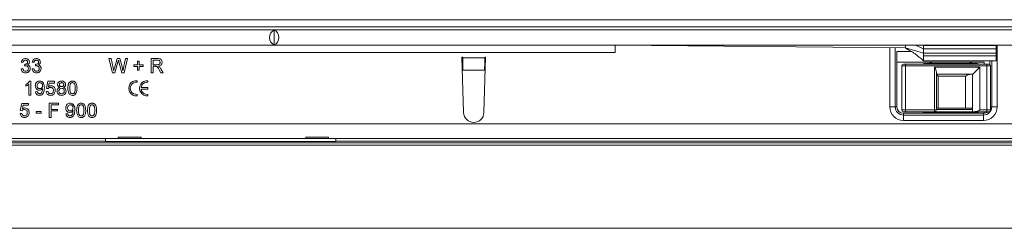
# Model space of a CAD drawing. Units: millimetres. Extents: x 7 to 413, y 7 to 290.
# Drawn here: x 216 to 270, y 83 to 95 of the extents above; entities that cross this region are included whole.
import ezdxf

# ---------------------------------------------------------------- set-up
doc = ezdxf.new("R2010")
doc.units = ezdxf.units.MM

msp = doc.modelspace()

# ---------------------------------------------------------------- linework, layer by layer
at = {"color": 7, "linetype": 'Continuous', "lineweight": 15}
for p, q in [((376.952, 94.913), (178.054, 94.913)), ((180.183, 94.523), (379.786, 94.516)), ((180.292, 94.355), (379.692, 94.355)), ((229.992, 93.532), (229.992, 94.337)), ((180.292, 93.515), (379.692, 93.515)), ((248.792, 93.515), (264.792, 93.355)), ((264.222, 90.111), (264.222, 93.36)), ((264.792, 93.355), (264.792, 93.515)), ((264.792, 93.355), (265.792, 93.065)), ((264.792, 93.355), (264.792, 93.355)), ((265.792, 93.315), (265.338, 93.515)), ((269.792, 93.492), (269.792, 93.515)), ((240.342, 92.855), (240.382, 92.855)), ((240.432, 89.798), (240.342, 92.855)), ((240.383, 92.813), (240.382, 92.855)), ((241.642, 92.855), (241.552, 89.798)), ((241.602, 92.855), (241.601, 92.813)), ((241.602, 92.855), (241.642, 92.855)), ((265.792, 93.065), (265.792, 93.315)), ((269.792, 93.315), (265.792, 93.315)), ((265.792, 92.929), (265.792, 93.065)), ((269.792, 93.065), (265.792, 93.065)), ((269.792, 93.065), (269.792, 93.315)), ((269.792, 92.929), (269.792, 93.065)), ((216.152, 92.565), (216.052, 92.575)), ((216.231, 92.365), (216.242, 92.455)), ((216.752, 92.565), (216.652, 92.575)), ((216.831, 92.365), (216.842, 92.455)), ((220.882, 92.775), (220.996, 92.775)), ((221.079, 91.995), (220.882, 92.775)), ((220.996, 92.775), (221.112, 92.262)), ((221.187, 92.242), (221.341, 92.775)), ((221.378, 92.578), (221.209, 91.995)), ((221.341, 92.775), (221.474, 92.775)), ((221.595, 91.995), (221.432, 92.591)), ((221.474, 92.775), (221.585, 92.384)), ((221.683, 92.265), (221.799, 92.775)), ((221.912, 92.775), (221.716, 91.995)), ((221.799, 92.775), (221.912, 92.775)), ((222.252, 92.425), (222.462, 92.425)), ((222.252, 92.335), (222.252, 92.425)), ((222.462, 92.335), (222.252, 92.335)), ((222.462, 92.635), (222.552, 92.635)), ((222.462, 92.425), (222.462, 92.635)), ((222.462, 92.125), (222.462, 92.335)), ((222.552, 92.635), (222.552, 92.425)), ((222.552, 92.425), (222.762, 92.425)), ((222.552, 92.335), (222.552, 92.125)), ((222.762, 92.335), (222.552, 92.335)), ((222.762, 92.425), (222.762, 92.335)), ((223.212, 92.775), (223.551, 92.775)), ((223.212, 91.995), (223.212, 92.775)), ((223.322, 92.685), (223.322, 92.435)), ((223.555, 92.685), (223.322, 92.685)), ((223.322, 92.435), (223.531, 92.435)), ((223.322, 92.345), (223.322, 91.995)), ((223.435, 92.345), (223.322, 92.345)), ((264.322, 92.575), (269.136, 92.575)), ((264.582, 89.945), (264.582, 92.365)), ((264.682, 92.465), (264.782, 92.465)), ((264.782, 92.465), (269.282, 92.465)), ((265.782, 92.655), (269.792, 92.655)), ((268.742, 92.495), (265.822, 92.495)), ((266.154, 92.533), (266.086, 92.465)), ((266.279, 92.465), (266.211, 92.533)), ((268.354, 92.533), (268.286, 92.465)), ((268.479, 92.465), (268.411, 92.533)), ((269.136, 92.465), (269.136, 92.575)), ((269.282, 92.465), (269.382, 92.465)), ((269.482, 92.365), (269.482, 89.945)), ((269.542, 92.655), (269.542, 90.111)), ((216.042, 92.205), (216.142, 92.215)), ((216.642, 92.205), (216.742, 92.215)), ((221.209, 91.995), (221.079, 91.995)), ((221.716, 91.995), (221.595, 91.995)), ((222.552, 92.125), (222.462, 92.125)), ((223.322, 91.995), (223.212, 91.995)), ((223.75, 91.995), (223.653, 92.159)), ((223.748, 92.21), (223.876, 91.995)), ((223.876, 91.995), (223.75, 91.995)), ((240.4, 92.119), (240.398, 92.142)), ((241.586, 92.142), (241.584, 92.119)), ((266.492, 92.04), (266.492, 89.945)), ((268.492, 91.905), (266.492, 91.905)), ((268.492, 89.845), (268.492, 91.905)), ((216.292, 91.247), (216.292, 91.34)), ((216.472, 90.755), (216.472, 91.362)), ((216.508, 91.535), (216.572, 91.535)), ((216.572, 91.535), (216.572, 90.755)), ((217.432, 91.125), (217.512, 91.525)), ((217.512, 91.525), (217.882, 91.525)), ((217.594, 91.425), (217.554, 91.223)), ((217.882, 91.425), (217.594, 91.425)), ((217.882, 91.525), (217.882, 91.425)), ((222.434, 91.468), (222.434, 91.553)), ((223.034, 91.468), (223.034, 91.553)), ((216.572, 90.755), (216.472, 90.755)), ((216.832, 90.945), (216.932, 90.955)), ((217.422, 90.965), (217.522, 90.975)), ((217.532, 91.115), (217.432, 91.125)), ((222.434, 90.717), (222.434, 90.801)), ((223.034, 91.177), (222.659, 91.177)), ((222.659, 91.093), (223.034, 91.093)), ((223.034, 91.093), (223.034, 91.177)), ((223.034, 90.717), (223.034, 90.801)), ((215.992, 89.905), (216.072, 90.305)), ((216.072, 90.305), (216.442, 90.305)), ((216.154, 90.205), (216.114, 90.003)), ((216.442, 90.205), (216.154, 90.205)), ((216.442, 90.305), (216.442, 90.205)), ((217.582, 90.315), (218.102, 90.315)), ((217.582, 89.535), (217.582, 90.315)), ((217.692, 90.225), (217.692, 89.975)), ((218.102, 90.225), (217.692, 90.225)), ((218.102, 90.315), (218.102, 90.225)), ((215.982, 89.745), (216.082, 89.755)), ((216.092, 89.895), (215.992, 89.905)), ((216.862, 89.855), (217.152, 89.855)), ((216.862, 89.765), (216.862, 89.855)), ((217.152, 89.765), (216.862, 89.765)), ((217.152, 89.855), (217.152, 89.765)), ((217.692, 89.975), (218.042, 89.975)), ((217.692, 89.885), (217.692, 89.535)), ((218.042, 89.885), (217.692, 89.885)), ((218.042, 89.975), (218.042, 89.885)), ((218.512, 89.725), (218.612, 89.735)), ((269.092, 89.661), (264.672, 89.661)), ((264.782, 89.845), (264.682, 89.845)), ((266.392, 89.845), (264.782, 89.845)), ((265.822, 89.815), (268.742, 89.815)), ((266.086, 89.845), (266.154, 89.776)), ((266.211, 89.776), (266.279, 89.845)), ((268.48, 89.845), (266.392, 89.845)), ((266.492, 90.045), (268.454, 90.045)), ((268.48, 89.975), (266.492, 89.975)), ((268.48, 89.845), (268.48, 89.975)), ((268.492, 89.845), (268.48, 89.845)), ((268.628, 89.845), (268.492, 89.845)), ((268.586, 89.845), (268.654, 89.776)), ((269.282, 89.845), (268.628, 89.845)), ((268.711, 89.776), (268.779, 89.845)), ((269.136, 89.763), (269.136, 89.845)), ((269.382, 89.845), (269.282, 89.845)), ((217.692, 89.535), (217.582, 89.535)), ((220.686, 88.227), (180.183, 88.226)), ((221.392, 88.375), (180.292, 88.375)), ((220.686, 88.375), (220.686, 88.227)), ((220.686, 88.205), (220.686, 88.227)), ((233.386, 88.206), (220.686, 88.205)), ((221.392, 88.441), (222.652, 88.441)), ((221.392, 88.375), (222.652, 88.375)), ((231.732, 88.375), (222.652, 88.375)), ((231.732, 88.441), (232.992, 88.441)), ((231.732, 88.375), (232.992, 88.375)), ((321.392, 88.375), (232.992, 88.375)), ((233.386, 88.228), (233.386, 88.375)), ((320.686, 88.231), (233.386, 88.228)), ((233.386, 88.228), (233.386, 88.206))]:
    msp.add_line(p, q, dxfattribs=at)
at = {"color": 7, "linetype": 'Continuous', "lineweight": 0}
for p, q in [((263.922, 90.111), (263.922, 93.363)), ((269.792, 93.492), (265.792, 93.492)), ((269.842, 93.515), (269.842, 90.111)), ((248.792, 93.115), (211.192, 93.115)), ((241.601, 92.813), (240.383, 92.813)), ((264.322, 93.155), (264.322, 90.111)), ((265.133, 93.155), (264.322, 93.155)), ((269.792, 92.929), (265.792, 92.929)), ((264.782, 92.365), (264.582, 92.365)), ((269.282, 92.365), (264.782, 92.365)), ((264.782, 92.365), (264.782, 89.945)), ((266.392, 92.305), (268.892, 92.305)), ((266.392, 89.945), (266.392, 92.305)), ((268.892, 92.305), (268.892, 89.945)), ((269.282, 89.945), (269.282, 92.365)), ((269.482, 92.365), (269.282, 92.365)), ((269.442, 92.445), (269.442, 92.655)), ((241.586, 92.142), (240.398, 92.142)), ((268.092, 91.805), (266.592, 91.805)), ((266.592, 91.805), (266.592, 90.045)), ((268.092, 90.045), (268.092, 91.805)), ((263.922, 90.111), (264.222, 90.111)), ((264.322, 90.111), (264.222, 90.111)), ((269.482, 90.111), (269.542, 90.111)), ((269.842, 90.111), (269.542, 90.111)), ((264.582, 89.945), (264.782, 89.945)), ((264.672, 89.761), (269.092, 89.761)), ((264.782, 89.945), (266.392, 89.945)), ((266.492, 89.945), (266.392, 89.945)), ((268.892, 89.945), (269.282, 89.945)), ((269.282, 89.945), (269.482, 89.945)), ((180.292, 89.175), (379.692, 89.175)), ((269.092, 89.361), (264.672, 89.361)), ((378.553, 87.995), (181.255, 87.995)), ((378.558, 88.124), (181.26, 88.124)), ((378.465, 83.424), (181.167, 83.424))]:
    msp.add_line(p, q, dxfattribs=at)
at = {"color": 7, "linetype": 'Continuous', "lineweight": 15, "flags": 128}
for points in [[(248.792, 93.515), (248.792, 93.507), (248.792, 93.484), (248.792, 93.447), (248.792, 93.398), (248.792, 93.337), (248.792, 93.268), (248.792, 93.193), (248.792, 93.115)], [(265.792, 93.315), (265.792, 93.321), (265.792, 93.402), (265.792, 93.461), (265.792, 93.492)], [(269.792, 93.315), (269.792, 93.321), (269.792, 93.364), (269.792, 93.402), (269.792, 93.434), (269.792, 93.461), (269.792, 93.48), (269.792, 93.492)], [(265.792, 92.66), (265.792, 92.663), (265.792, 92.713), (265.792, 92.803), (265.792, 92.929)], [(269.792, 92.655), (269.792, 92.663), (269.792, 92.713), (269.792, 92.803), (269.792, 92.929)], [(265.822, 92.495), (265.744, 92.487), (265.67, 92.465)], [(268.892, 92.305), (268.814, 92.227), (268.739, 92.152), (268.67, 92.082), (268.609, 92.022), (268.56, 91.972), (268.523, 91.935), (268.5, 91.912), (268.492, 91.905)], [(268.894, 92.465), (268.82, 92.487), (268.742, 92.495)], [(266.592, 91.805), (266.575, 91.822), (266.558, 91.839), (266.542, 91.855), (266.528, 91.869), (266.516, 91.881), (266.506, 91.891), (266.498, 91.899), (266.494, 91.903), (266.492, 91.905)], [(265.67, 89.845), (265.744, 89.822), (265.822, 89.815)], [(268.742, 89.815), (268.82, 89.822), (268.894, 89.845)], [(222.652, 88.441), (222.652, 88.426), (222.652, 88.412), (222.652, 88.401), (222.652, 88.392), (222.652, 88.384), (222.652, 88.379), (222.652, 88.376), (222.652, 88.375)], [(231.732, 88.375), (231.732, 88.376), (231.732, 88.379), (231.732, 88.384), (231.732, 88.392), (231.732, 88.401), (231.732, 88.412), (231.732, 88.426), (231.732, 88.441)], [(232.992, 88.441), (232.992, 88.426), (232.992, 88.412), (232.992, 88.401), (232.992, 88.392), (232.992, 88.384), (232.992, 88.379), (232.992, 88.376), (232.992, 88.375)]]:
    msp.add_lwpolyline(points, dxfattribs=at)
at = {"color": 7, "linetype": 'Continuous', "lineweight": 0, "flags": 128}
for points in [[(264.782, 92.465), (264.782, 92.463), (264.782, 92.457), (264.782, 92.448), (264.782, 92.435), (264.782, 92.42), (264.782, 92.403), (264.782, 92.384), (264.782, 92.365)], [(269.282, 92.465), (269.282, 92.463), (269.282, 92.457), (269.282, 92.448), (269.282, 92.435), (269.282, 92.42), (269.282, 92.403), (269.282, 92.384), (269.282, 92.365)], [(264.672, 89.761), (264.672, 89.741), (264.672, 89.722), (264.672, 89.705), (264.672, 89.69), (264.672, 89.678), (264.672, 89.668), (264.672, 89.663), (264.672, 89.661)], [(264.672, 89.361), (264.672, 89.419), (264.672, 89.475), (264.672, 89.527), (264.672, 89.573), (264.672, 89.61), (264.672, 89.638), (264.672, 89.655), (264.672, 89.661)], [(264.782, 89.845), (264.782, 89.847), (264.782, 89.852), (264.782, 89.862), (264.782, 89.874), (264.782, 89.889), (264.782, 89.906), (264.782, 89.925), (264.782, 89.945)], [(266.392, 89.845), (266.392, 89.847), (266.392, 89.852), (266.392, 89.862), (266.392, 89.874), (266.392, 89.889), (266.392, 89.906), (266.392, 89.925), (266.392, 89.945)], [(269.092, 89.761), (269.092, 89.741), (269.092, 89.722), (269.092, 89.705), (269.092, 89.69), (269.092, 89.678), (269.092, 89.668), (269.092, 89.663), (269.092, 89.661)], [(269.092, 89.361), (269.092, 89.419), (269.092, 89.475), (269.092, 89.527), (269.092, 89.573), (269.092, 89.61), (269.092, 89.638), (269.092, 89.655), (269.092, 89.661)], [(269.282, 89.945), (269.282, 89.925), (269.282, 89.906), (269.282, 89.889), (269.282, 89.874), (269.282, 89.862), (269.282, 89.852), (269.282, 89.847), (269.282, 89.845)]]:
    msp.add_lwpolyline(points, dxfattribs=at)
at = {"color": 7, "linetype": 'Continuous', "lineweight": 15}
for centre, radius, start, end in [((264.682, 92.365), 0.1, 90, 180), ((266.182, 92.505), 0.04, 45, 135), ((268.382, 92.505), 0.04, 45, 135), ((269.382, 92.365), 0.1, 0, 90), ((222.392, 91.135), 0.42, 84.2608, 275.7392), ((222.392, 91.135), 0.336, 82.8192, 277.1808), ((222.992, 91.135), 0.42, 84.2608, 275.7392), ((222.992, 91.135), 0.336, 82.8192, 172.8192), ((222.992, 91.135), 0.336, 187.1808, 277.1808), ((264.672, 90.111), 0.45, 180, 270), ((269.092, 90.111), 0.45, 270, 0), ((240.992, 89.815), 0.56, 181.6912, 358.3088), ((264.682, 89.945), 0.1, 180, 270), ((266.182, 89.805), 0.04, 225, 315), ((266.392, 89.945), 0.1, 270, 0), ((268.092, 89.875), 0.4, 14.4775, 25.1507), ((268.682, 89.805), 0.04, 225, 315), ((269.382, 89.945), 0.1, 270, 0), ((239.095, 88.409), 17.703, 179.8948, 180.111)]:
    msp.add_arc(centre, radius, start, end, dxfattribs=at)
at = {"color": 7, "linetype": 'Continuous', "lineweight": 0}
for centre, radius, start, end in [((264.672, 90.111), 0.75, 180, 270), ((264.672, 90.111), 0.35, 180, 270), ((269.092, 90.111), 0.75, 270, 0), ((269.092, 90.111), 0.35, 270, 310.5358)]:
    msp.add_arc(centre, radius, start, end, dxfattribs=at)
at = {"color": 7, "linetype": 'Continuous', "lineweight": 15}
for centre, major_axis, ratio, start_param, end_param in [((230.093, 93.935), (0, 0.42), 0.8391, 0.289752, 2.851841), ((229.892, 93.935), (0, 0.42), 0.8391, 3.431344, 5.993434), ((240.398, 92.813), (-0.01, 0.8), 0.018829, 1.570566, 2.565404), ((241.586, 92.813), (0.01, 0.8), 0.018829, 3.717782, 4.712619)]:
    msp.add_ellipse(centre, major_axis=major_axis, ratio=ratio, start_param=start_param, end_param=end_param, dxfattribs=at)
for points, knots in [([(264.792, 93.355), (264.799, 93.349), (264.809, 93.342), (264.865, 93.305), (264.915, 93.276), (264.977, 93.242), (265.048, 93.204), (265.142, 93.15), (265.26, 93.075), (265.492, 92.897), (265.662, 92.76), (265.792, 92.655)], [0, 0, 0, 0, 0.181607, 0.251868, 0.310754, 0.362386, 0.411792, 0.463694, 0.552685, 0.658588, 1, 1, 1, 1]), ([(216.052, 92.575), (216.06, 92.605), (216.075, 92.666), (216.134, 92.733), (216.207, 92.77), (216.256, 92.773), (216.28, 92.775)], [0, 0, 0, 0, 0.280268, 0.559526, 0.779578, 1, 1, 1, 1]), ([(216.283, 92.685), (216.265, 92.683), (216.228, 92.68), (216.185, 92.648), (216.161, 92.607), (216.155, 92.579), (216.152, 92.565)], [0, 0, 0, 0, 0.2799894, 0.5591207, 0.7793093, 1, 1, 1, 1]), ([(216.296, 92.375), (216.284, 92.374), (216.262, 92.373), (216.241, 92.367), (216.231, 92.365)], [0, 0, 0, 0, 0.559774, 1, 1, 1, 1]), ([(216.242, 92.455), (216.244, 92.454), (216.249, 92.454), (216.254, 92.454), (216.256, 92.454)], [0, 0, 0, 0, 0.559934, 1, 1, 1, 1]), ([(216.256, 92.454), (216.276, 92.455), (216.315, 92.459), (216.366, 92.484), (216.399, 92.526), (216.401, 92.557), (216.402, 92.573)], [0, 0, 0, 0, 0.280668, 0.560995, 0.779937, 1, 1, 1, 1]), ([(216.28, 92.775), (216.311, 92.772), (216.373, 92.766), (216.448, 92.717), (216.494, 92.649), (216.499, 92.601), (216.502, 92.576)], [0, 0, 0, 0, 0.280245, 0.55992, 0.780021, 1, 1, 1, 1]), ([(216.402, 92.573), (216.4, 92.59), (216.396, 92.625), (216.363, 92.662), (216.324, 92.682), (216.297, 92.684), (216.283, 92.685)], [0, 0, 0, 0, 0.279507, 0.558753, 0.779182, 1, 1, 1, 1]), ([(216.442, 92.23), (216.44, 92.252), (216.436, 92.295), (216.396, 92.344), (216.347, 92.371), (216.313, 92.374), (216.296, 92.375)], [0, 0, 0, 0, 0.279795, 0.559231, 0.77947, 1, 1, 1, 1]), ([(216.502, 92.576), (216.5, 92.558), (216.497, 92.521), (216.463, 92.461), (216.421, 92.437), (216.396, 92.422)], [0, 0, 0, 0, 0.280498, 0.560995, 1, 1, 1, 1]), ([(216.396, 92.422), (216.419, 92.414), (216.466, 92.399), (216.515, 92.346), (216.539, 92.287), (216.541, 92.249), (216.542, 92.229)], [0, 0, 0, 0, 0.279857, 0.55917, 0.779381, 1, 1, 1, 1]), ([(216.652, 92.575), (216.66, 92.605), (216.675, 92.666), (216.734, 92.733), (216.807, 92.77), (216.856, 92.773), (216.88, 92.775)], [0, 0, 0, 0, 0.280268, 0.559526, 0.779578, 1, 1, 1, 1]), ([(216.883, 92.685), (216.865, 92.683), (216.828, 92.68), (216.785, 92.648), (216.761, 92.607), (216.755, 92.579), (216.752, 92.565)], [0, 0, 0, 0, 0.279989, 0.559121, 0.779309, 1, 1, 1, 1]), ([(216.896, 92.375), (216.884, 92.374), (216.862, 92.373), (216.841, 92.367), (216.831, 92.365)], [0, 0, 0, 0, 0.559774, 1, 1, 1, 1]), ([(216.842, 92.455), (216.844, 92.454), (216.849, 92.454), (216.854, 92.454), (216.856, 92.454)], [0, 0, 0, 0, 0.559702, 1, 1, 1, 1]), ([(216.856, 92.454), (216.876, 92.455), (216.915, 92.459), (216.966, 92.484), (216.999, 92.526), (217.001, 92.557), (217.002, 92.573)], [0, 0, 0, 0, 0.280648, 0.560983, 0.779931, 1, 1, 1, 1]), ([(216.88, 92.775), (216.911, 92.772), (216.973, 92.766), (217.048, 92.717), (217.094, 92.649), (217.099, 92.601), (217.102, 92.576)], [0, 0, 0, 0, 0.280245, 0.55992, 0.780021, 1, 1, 1, 1]), ([(217.002, 92.573), (217, 92.59), (216.996, 92.625), (216.963, 92.662), (216.924, 92.682), (216.897, 92.684), (216.883, 92.685)], [0, 0, 0, 0, 0.279507, 0.558753, 0.779182, 1, 1, 1, 1]), ([(217.042, 92.23), (217.04, 92.252), (217.036, 92.295), (216.996, 92.344), (216.947, 92.371), (216.913, 92.374), (216.896, 92.375)], [0, 0, 0, 0, 0.279795, 0.559231, 0.77947, 1, 1, 1, 1]), ([(217.102, 92.576), (217.1, 92.558), (217.097, 92.521), (217.063, 92.461), (217.021, 92.437), (216.996, 92.422)], [0, 0, 0, 0, 0.280498, 0.560995, 1, 1, 1, 1]), ([(216.996, 92.422), (217.019, 92.414), (217.066, 92.399), (217.115, 92.346), (217.139, 92.287), (217.141, 92.249), (217.142, 92.229)], [0, 0, 0, 0, 0.279857, 0.55917, 0.779381, 1, 1, 1, 1]), ([(221.407, 92.68), (221.402, 92.661), (221.392, 92.627), (221.382, 92.593), (221.378, 92.578)], [0, 0, 0, 0, 0.560011, 1, 1, 1, 1]), ([(221.432, 92.591), (221.427, 92.608), (221.419, 92.637), (221.411, 92.667), (221.407, 92.68)], [0, 0, 0, 0, 0.560018, 1, 1, 1, 1]), ([(221.585, 92.384), (221.598, 92.332), (221.621, 92.239), (221.639, 92.145), (221.647, 92.104)], [0, 0, 0, 0, 0.559993, 1, 1, 1, 1]), ([(223.489, 92.341), (223.479, 92.342), (223.461, 92.345), (223.443, 92.345), (223.435, 92.345)], [0, 0, 0, 0, 0.559784, 1, 1, 1, 1]), ([(223.653, 92.159), (223.629, 92.199), (223.596, 92.255), (223.541, 92.321), (223.506, 92.334), (223.489, 92.341)], [0, 0, 0, 0, 0.560774, 0.78069, 1, 1, 1, 1]), ([(223.531, 92.435), (223.554, 92.435), (223.599, 92.436), (223.661, 92.458), (223.696, 92.509), (223.7, 92.544), (223.702, 92.562)], [0, 0, 0, 0, 0.2815538, 0.5602874, 0.7798298, 1, 1, 1, 1]), ([(223.551, 92.775), (223.587, 92.774), (223.658, 92.774), (223.754, 92.731), (223.804, 92.649), (223.809, 92.592), (223.812, 92.564)], [0, 0, 0, 0, 0.281684, 0.559294, 0.779416, 1, 1, 1, 1]), ([(223.702, 92.562), (223.7, 92.582), (223.695, 92.623), (223.641, 92.679), (223.587, 92.683), (223.555, 92.685)], [0, 0, 0, 0, 0.280414, 0.559982, 1, 1, 1, 1]), ([(223.812, 92.564), (223.809, 92.534), (223.803, 92.473), (223.731, 92.383), (223.653, 92.365), (223.605, 92.355)], [0, 0, 0, 0, 0.280517, 0.560539, 1, 1, 1, 1]), ([(223.605, 92.355), (223.617, 92.349), (223.639, 92.338), (223.658, 92.323), (223.666, 92.316)], [0, 0, 0, 0, 0.5601035, 1, 1, 1, 1]), ([(223.666, 92.316), (223.683, 92.298), (223.714, 92.265), (223.738, 92.227), (223.748, 92.21)], [0, 0, 0, 0, 0.559814, 1, 1, 1, 1]), ([(266.392, 92.305), (266.392, 92.304), (266.409, 92.271), (266.443, 92.203), (266.483, 92.112), (266.49, 92.06), (266.492, 92.04)], [0, 0, 0, 0, 0.00582, 0.357266, 0.748365, 1, 1, 1, 1]), ([(216.285, 91.985), (216.251, 91.988), (216.183, 91.994), (216.104, 92.052), (216.056, 92.126), (216.047, 92.178), (216.042, 92.205)], [0, 0, 0, 0, 0.279892, 0.559245, 0.779464, 1, 1, 1, 1]), ([(216.142, 92.215), (216.147, 92.194), (216.157, 92.154), (216.19, 92.104), (216.239, 92.078), (216.272, 92.076), (216.288, 92.075)], [0, 0, 0, 0, 0.280881, 0.560062, 0.779623, 1, 1, 1, 1]), ([(216.542, 92.229), (216.538, 92.192), (216.529, 92.118), (216.457, 92.037), (216.372, 91.991), (216.314, 91.987), (216.285, 91.985)], [0, 0, 0, 0, 0.279429, 0.559063, 0.779356, 1, 1, 1, 1]), ([(216.288, 92.075), (216.312, 92.077), (216.358, 92.081), (216.409, 92.124), (216.438, 92.176), (216.441, 92.212), (216.442, 92.23)], [0, 0, 0, 0, 0.279892, 0.55907, 0.779359, 1, 1, 1, 1]), ([(216.885, 91.985), (216.851, 91.988), (216.783, 91.994), (216.704, 92.052), (216.656, 92.126), (216.647, 92.178), (216.642, 92.205)], [0, 0, 0, 0, 0.279892, 0.559245, 0.779464, 1, 1, 1, 1]), ([(216.742, 92.215), (216.747, 92.194), (216.757, 92.154), (216.79, 92.104), (216.839, 92.078), (216.872, 92.076), (216.888, 92.075)], [0, 0, 0, 0, 0.280883, 0.560082, 0.779621, 1, 1, 1, 1]), ([(217.142, 92.229), (217.138, 92.192), (217.129, 92.118), (217.057, 92.037), (216.972, 91.991), (216.914, 91.987), (216.885, 91.985)], [0, 0, 0, 0, 0.279429, 0.559063, 0.779356, 1, 1, 1, 1]), ([(216.888, 92.075), (216.912, 92.077), (216.958, 92.081), (217.009, 92.124), (217.038, 92.176), (217.041, 92.212), (217.042, 92.23)], [0, 0, 0, 0, 0.279892, 0.55907, 0.779359, 1, 1, 1, 1]), ([(221.112, 92.262), (221.118, 92.232), (221.13, 92.18), (221.142, 92.127), (221.147, 92.104)], [0, 0, 0, 0, 0.559997, 1, 1, 1, 1]), ([(221.147, 92.104), (221.155, 92.13), (221.168, 92.176), (221.181, 92.222), (221.187, 92.242)], [0, 0, 0, 0, 0.559994, 1, 1, 1, 1]), ([(221.647, 92.104), (221.654, 92.134), (221.666, 92.187), (221.678, 92.241), (221.683, 92.265)], [0, 0, 0, 0, 0.56, 1, 1, 1, 1]), ([(268.092, 91.805), (268.093, 91.805), (268.125, 91.821), (268.194, 91.855), (268.284, 91.896), (268.336, 91.902), (268.357, 91.905)], [0, 0, 0, 0, 0.00582, 0.357266, 0.748359, 1, 1, 1, 1]), ([(216.292, 91.34), (216.341, 91.367), (216.428, 91.416), (216.483, 91.499), (216.508, 91.535)], [0, 0, 0, 0, 0.5604259, 1, 1, 1, 1]), ([(216.472, 91.362), (216.441, 91.337), (216.386, 91.291), (216.321, 91.261), (216.292, 91.247)], [0, 0, 0, 0, 0.559711, 1, 1, 1, 1]), ([(216.822, 91.276), (216.825, 91.313), (216.831, 91.387), (216.892, 91.475), (216.974, 91.527), (217.032, 91.532), (217.061, 91.535)], [0, 0, 0, 0, 0.28026, 0.55962, 0.779709, 1, 1, 1, 1]), ([(217.044, 91.025), (217.009, 91.029), (216.938, 91.039), (216.865, 91.11), (216.827, 91.193), (216.824, 91.248), (216.822, 91.276)], [0, 0, 0, 0, 0.279008, 0.558571, 0.779056, 1, 1, 1, 1]), ([(217.077, 91.445), (217.052, 91.442), (217.003, 91.436), (216.952, 91.386), (216.926, 91.328), (216.923, 91.29), (216.922, 91.27)], [0, 0, 0, 0, 0.279293, 0.55855, 0.779072, 1, 1, 1, 1]), ([(216.922, 91.27), (216.924, 91.247), (216.928, 91.202), (216.967, 91.148), (217.02, 91.118), (217.056, 91.116), (217.074, 91.115)], [0, 0, 0, 0, 0.280159, 0.55938, 0.779383, 1, 1, 1, 1]), ([(217.061, 91.535), (217.104, 91.528), (217.19, 91.515), (217.315, 91.381), (217.319, 91.249), (217.322, 91.16)], [0, 0, 0, 0, 0.249934, 0.499893, 1, 1, 1, 1]), ([(217.074, 91.115), (217.097, 91.117), (217.144, 91.122), (217.195, 91.168), (217.219, 91.223), (217.221, 91.26), (217.222, 91.278)], [0, 0, 0, 0, 0.279534, 0.558705, 0.779024, 1, 1, 1, 1]), ([(217.222, 91.278), (217.221, 91.301), (217.218, 91.348), (217.183, 91.406), (217.132, 91.44), (217.095, 91.443), (217.077, 91.445)], [0, 0, 0, 0, 0.280634, 0.559881, 0.77969, 1, 1, 1, 1]), ([(217.666, 91.185), (217.651, 91.184), (217.622, 91.182), (217.571, 91.162), (217.547, 91.133), (217.532, 91.115)], [0, 0, 0, 0, 0.280892, 0.561157, 1, 1, 1, 1]), ([(217.554, 91.223), (217.578, 91.239), (217.62, 91.268), (217.671, 91.273), (217.693, 91.275)], [0, 0, 0, 0, 0.559912, 1, 1, 1, 1]), ([(217.822, 91.016), (217.821, 91.041), (217.817, 91.09), (217.781, 91.151), (217.723, 91.181), (217.685, 91.184), (217.666, 91.185)], [0, 0, 0, 0, 0.280653, 0.559587, 0.779282, 1, 1, 1, 1]), ([(217.693, 91.275), (217.729, 91.27), (217.8, 91.261), (217.876, 91.189), (217.917, 91.106), (217.92, 91.05), (217.922, 91.022)], [0, 0, 0, 0, 0.279161, 0.558691, 0.779126, 1, 1, 1, 1]), ([(218.022, 90.984), (218.024, 91.01), (218.028, 91.06), (218.063, 91.122), (218.114, 91.164), (218.152, 91.176), (218.17, 91.182)], [0, 0, 0, 0, 0.2801631, 0.5594794, 0.7795874, 1, 1, 1, 1]), ([(218.052, 91.338), (218.056, 91.369), (218.064, 91.431), (218.125, 91.497), (218.198, 91.53), (218.247, 91.533), (218.271, 91.535)], [0, 0, 0, 0, 0.27922, 0.55862, 0.779062, 1, 1, 1, 1]), ([(218.17, 91.182), (218.152, 91.19), (218.116, 91.205), (218.076, 91.245), (218.055, 91.292), (218.053, 91.323), (218.052, 91.338)], [0, 0, 0, 0, 0.280229, 0.559442, 0.779601, 1, 1, 1, 1]), ([(218.272, 91.445), (218.255, 91.444), (218.221, 91.441), (218.181, 91.414), (218.156, 91.377), (218.154, 91.351), (218.152, 91.337)], [0, 0, 0, 0, 0.280341, 0.559287, 0.779641, 1, 1, 1, 1]), ([(218.152, 91.337), (218.154, 91.32), (218.157, 91.285), (218.19, 91.245), (218.232, 91.227), (218.259, 91.225), (218.273, 91.225)], [0, 0, 0, 0, 0.279755, 0.558689, 0.778958, 1, 1, 1, 1]), ([(218.271, 91.535), (218.302, 91.532), (218.365, 91.527), (218.439, 91.477), (218.485, 91.409), (218.49, 91.36), (218.492, 91.335)], [0, 0, 0, 0, 0.280363, 0.559717, 0.77984, 1, 1, 1, 1]), ([(218.392, 91.333), (218.39, 91.35), (218.386, 91.385), (218.354, 91.423), (218.313, 91.442), (218.286, 91.444), (218.272, 91.445)], [0, 0, 0, 0, 0.279729, 0.559143, 0.779276, 1, 1, 1, 1]), ([(218.273, 91.225), (218.29, 91.226), (218.324, 91.228), (218.365, 91.255), (218.389, 91.293), (218.391, 91.319), (218.392, 91.333)], [0, 0, 0, 0, 0.280458, 0.559215, 0.779596, 1, 1, 1, 1]), ([(218.492, 91.335), (218.491, 91.316), (218.487, 91.278), (218.449, 91.217), (218.404, 91.196), (218.377, 91.182)], [0, 0, 0, 0, 0.280626, 0.560797, 1, 1, 1, 1]), ([(218.377, 91.182), (218.4, 91.173), (218.446, 91.154), (218.509, 91.086), (218.517, 91.021), (218.522, 90.982)], [0, 0, 0, 0, 0.281217, 0.561732, 1, 1, 1, 1]), ([(218.622, 91.139), (218.625, 91.229), (218.629, 91.342), (218.695, 91.458), (218.744, 91.504), (218.806, 91.531), (218.85, 91.533), (218.872, 91.535)], [0, 0, 0, 0, 0.499141, 0.624505, 0.749588, 0.874667, 1, 1, 1, 1]), ([(218.767, 91.391), (218.751, 91.346), (218.722, 91.264), (218.722, 91.178), (218.722, 91.14)], [0, 0, 0, 0, 0.558061, 1, 1, 1, 1]), ([(218.871, 91.445), (218.848, 91.441), (218.807, 91.436), (218.779, 91.405), (218.767, 91.391)], [0, 0, 0, 0, 0.558337, 1, 1, 1, 1]), ([(219.022, 91.14), (219.021, 91.204), (219.021, 91.284), (218.989, 91.375), (218.959, 91.412), (218.919, 91.44), (218.887, 91.443), (218.871, 91.445)], [0, 0, 0, 0, 0.5003764, 0.6255535, 0.7505261, 0.8752317, 1, 1, 1, 1]), ([(218.872, 91.535), (218.894, 91.533), (218.938, 91.53), (219.001, 91.504), (219.05, 91.459), (219.112, 91.34), (219.118, 91.229), (219.122, 91.139)], [0, 0, 0, 0, 0.125395, 0.250631, 0.3757, 0.501104, 1, 1, 1, 1]), ([(217.048, 90.745), (217.017, 90.747), (216.956, 90.752), (216.885, 90.805), (216.845, 90.874), (216.836, 90.921), (216.832, 90.945)], [0, 0, 0, 0, 0.2799333, 0.5589444, 0.7792488, 1, 1, 1, 1]), ([(216.932, 90.955), (216.936, 90.937), (216.943, 90.903), (216.971, 90.861), (217.011, 90.838), (217.039, 90.836), (217.053, 90.835)], [0, 0, 0, 0, 0.28071, 0.559755, 0.779653, 1, 1, 1, 1]), ([(217.222, 91.127), (217.196, 91.095), (217.148, 91.038), (217.076, 91.029), (217.044, 91.025)], [0, 0, 0, 0, 0.559096, 1, 1, 1, 1]), ([(217.322, 91.16), (217.319, 91.064), (217.315, 90.944), (217.237, 90.825), (217.184, 90.778), (217.118, 90.749), (217.071, 90.746), (217.048, 90.745)], [0, 0, 0, 0, 0.498569, 0.623999, 0.7493, 0.874593, 1, 1, 1, 1]), ([(217.053, 90.835), (217.068, 90.836), (217.098, 90.838), (217.139, 90.858), (217.172, 90.89), (217.211, 90.972), (217.217, 91.047), (217.223, 91.107)], [0, 0, 0, 0, 0.1251783, 0.25032, 0.3753463, 0.5006233, 1, 1, 1, 1]), ([(217.223, 91.107), (217.223, 91.111), (217.222, 91.117), (217.222, 91.124), (217.222, 91.127)], [0, 0, 0, 0, 0.560023, 1, 1, 1, 1]), ([(217.665, 90.745), (217.63, 90.747), (217.562, 90.753), (217.482, 90.81), (217.435, 90.885), (217.427, 90.938), (217.422, 90.965)], [0, 0, 0, 0, 0.280027, 0.55927, 0.779432, 1, 1, 1, 1]), ([(217.522, 90.975), (217.526, 90.954), (217.535, 90.914), (217.568, 90.864), (217.616, 90.838), (217.649, 90.836), (217.665, 90.835)], [0, 0, 0, 0, 0.280712, 0.559931, 0.779625, 1, 1, 1, 1]), ([(217.665, 90.835), (217.691, 90.837), (217.742, 90.843), (217.795, 90.896), (217.819, 90.957), (217.821, 90.996), (217.822, 91.016)], [0, 0, 0, 0, 0.279513, 0.558291, 0.778907, 1, 1, 1, 1]), ([(217.863, 90.839), (217.832, 90.808), (217.776, 90.753), (217.699, 90.747), (217.665, 90.745)], [0, 0, 0, 0, 0.558443, 1, 1, 1, 1]), ([(217.922, 91.022), (217.919, 90.985), (217.914, 90.919), (217.878, 90.864), (217.863, 90.839)], [0, 0, 0, 0, 0.559764, 1, 1, 1, 1]), ([(218.272, 90.745), (218.236, 90.748), (218.163, 90.754), (218.079, 90.817), (218.029, 90.899), (218.025, 90.956), (218.022, 90.984)], [0, 0, 0, 0, 0.280162, 0.559336, 0.779505, 1, 1, 1, 1]), ([(218.27, 91.135), (218.248, 91.133), (218.203, 91.129), (218.153, 91.089), (218.126, 91.038), (218.124, 91.004), (218.122, 90.986)], [0, 0, 0, 0, 0.280111, 0.5589638, 0.7792523, 1, 1, 1, 1]), ([(218.122, 90.986), (218.124, 90.964), (218.128, 90.919), (218.167, 90.865), (218.22, 90.84), (218.255, 90.836), (218.273, 90.835)], [0, 0, 0, 0, 0.280428, 0.558542, 0.779279, 1, 1, 1, 1]), ([(218.422, 90.983), (218.42, 91.006), (218.416, 91.051), (218.376, 91.103), (218.323, 91.131), (218.288, 91.133), (218.27, 91.135)], [0, 0, 0, 0, 0.27997, 0.559252, 0.779327, 1, 1, 1, 1]), ([(218.522, 90.982), (218.518, 90.946), (218.51, 90.873), (218.441, 90.793), (218.357, 90.75), (218.301, 90.747), (218.272, 90.745)], [0, 0, 0, 0, 0.279545, 0.559039, 0.779248, 1, 1, 1, 1]), ([(218.273, 90.835), (218.295, 90.836), (218.34, 90.84), (218.391, 90.88), (218.418, 90.931), (218.421, 90.966), (218.422, 90.983)], [0, 0, 0, 0, 0.280191, 0.559153, 0.779373, 1, 1, 1, 1]), ([(218.698, 90.82), (218.671, 90.877), (218.624, 90.978), (218.623, 91.09), (218.622, 91.139)], [0, 0, 0, 0, 0.557974, 1, 1, 1, 1]), ([(218.872, 90.745), (218.835, 90.748), (218.768, 90.754), (218.719, 90.8), (218.698, 90.82)], [0, 0, 0, 0, 0.559724, 1, 1, 1, 1]), ([(218.722, 91.14), (218.723, 91.076), (218.724, 90.996), (218.754, 90.905), (218.785, 90.868), (218.824, 90.84), (218.856, 90.836), (218.872, 90.835)], [0, 0, 0, 0, 0.50036, 0.625565, 0.750541, 0.875303, 1, 1, 1, 1]), ([(218.872, 90.835), (218.888, 90.836), (218.92, 90.84), (218.96, 90.868), (218.99, 90.905), (219.02, 90.996), (219.021, 91.076), (219.022, 91.14)], [0, 0, 0, 0, 0.124656, 0.249384, 0.374376, 0.499588, 1, 1, 1, 1]), ([(219.122, 91.139), (219.119, 91.049), (219.115, 90.937), (219.049, 90.821), (219.001, 90.775), (218.938, 90.749), (218.894, 90.746), (218.872, 90.745)], [0, 0, 0, 0, 0.499096, 0.624459, 0.749552, 0.874662, 1, 1, 1, 1]), ([(218.502, 90.056), (218.505, 90.093), (218.511, 90.167), (218.572, 90.255), (218.654, 90.307), (218.712, 90.312), (218.741, 90.315)], [0, 0, 0, 0, 0.280261, 0.559618, 0.779709, 1, 1, 1, 1]), ([(218.757, 90.225), (218.732, 90.222), (218.683, 90.216), (218.632, 90.166), (218.606, 90.108), (218.603, 90.07), (218.602, 90.05)], [0, 0, 0, 0, 0.27929, 0.558563, 0.779074, 1, 1, 1, 1]), ([(218.741, 90.315), (218.784, 90.308), (218.87, 90.295), (218.995, 90.161), (218.999, 90.029), (219.002, 89.94)], [0, 0, 0, 0, 0.249935, 0.499888, 1, 1, 1, 1]), ([(218.902, 90.058), (218.901, 90.081), (218.898, 90.128), (218.863, 90.186), (218.812, 90.22), (218.775, 90.223), (218.757, 90.225)], [0, 0, 0, 0, 0.280641, 0.559879, 0.77971, 1, 1, 1, 1]), ([(219.102, 89.919), (219.105, 90.009), (219.109, 90.122), (219.175, 90.238), (219.224, 90.284), (219.286, 90.311), (219.33, 90.313), (219.352, 90.315)], [0, 0, 0, 0, 0.499137, 0.624497, 0.749589, 0.874668, 1, 1, 1, 1]), ([(219.247, 90.171), (219.231, 90.126), (219.202, 90.044), (219.202, 89.958), (219.202, 89.92)], [0, 0, 0, 0, 0.558059, 1, 1, 1, 1]), ([(219.351, 90.225), (219.328, 90.221), (219.287, 90.216), (219.259, 90.185), (219.247, 90.171)], [0, 0, 0, 0, 0.558333, 1, 1, 1, 1]), ([(219.502, 89.92), (219.501, 89.984), (219.501, 90.064), (219.469, 90.155), (219.439, 90.192), (219.399, 90.22), (219.367, 90.223), (219.351, 90.225)], [0, 0, 0, 0, 0.500376, 0.625553, 0.750526, 0.875232, 1, 1, 1, 1]), ([(219.352, 90.315), (219.374, 90.313), (219.418, 90.31), (219.481, 90.284), (219.53, 90.239), (219.592, 90.12), (219.598, 90.009), (219.602, 89.919)], [0, 0, 0, 0, 0.1253954, 0.250632, 0.3756926, 0.5011027, 1, 1, 1, 1]), ([(219.702, 89.919), (219.705, 90.009), (219.709, 90.122), (219.775, 90.238), (219.824, 90.284), (219.886, 90.311), (219.93, 90.313), (219.952, 90.315)], [0, 0, 0, 0, 0.499137, 0.624497, 0.749589, 0.874668, 1, 1, 1, 1]), ([(219.847, 90.171), (219.831, 90.126), (219.802, 90.044), (219.802, 89.958), (219.802, 89.92)], [0, 0, 0, 0, 0.558059, 1, 1, 1, 1]), ([(219.951, 90.225), (219.928, 90.221), (219.887, 90.216), (219.859, 90.185), (219.847, 90.171)], [0, 0, 0, 0, 0.558333, 1, 1, 1, 1]), ([(220.102, 89.92), (220.101, 89.984), (220.101, 90.064), (220.069, 90.155), (220.039, 90.192), (219.999, 90.22), (219.967, 90.223), (219.951, 90.225)], [0, 0, 0, 0, 0.5003764, 0.6255535, 0.7505261, 0.8752317, 1, 1, 1, 1]), ([(219.952, 90.315), (219.974, 90.313), (220.018, 90.31), (220.081, 90.284), (220.13, 90.239), (220.192, 90.12), (220.198, 90.009), (220.202, 89.919)], [0, 0, 0, 0, 0.125395, 0.250632, 0.375693, 0.501103, 1, 1, 1, 1]), ([(216.225, 89.525), (216.19, 89.527), (216.122, 89.533), (216.042, 89.59), (215.995, 89.665), (215.987, 89.718), (215.982, 89.745)], [0, 0, 0, 0, 0.280027, 0.55927, 0.779432, 1, 1, 1, 1]), ([(216.082, 89.755), (216.086, 89.734), (216.095, 89.694), (216.128, 89.644), (216.176, 89.618), (216.209, 89.616), (216.225, 89.615)], [0, 0, 0, 0, 0.280718, 0.559931, 0.779625, 1, 1, 1, 1]), ([(216.226, 89.965), (216.211, 89.964), (216.182, 89.962), (216.131, 89.942), (216.107, 89.913), (216.092, 89.895)], [0, 0, 0, 0, 0.2808926, 0.5611622, 1, 1, 1, 1]), ([(216.114, 90.003), (216.138, 90.019), (216.18, 90.048), (216.231, 90.053), (216.253, 90.055)], [0, 0, 0, 0, 0.559912, 1, 1, 1, 1]), ([(216.225, 89.615), (216.251, 89.617), (216.302, 89.623), (216.355, 89.676), (216.379, 89.737), (216.381, 89.776), (216.382, 89.796)], [0, 0, 0, 0, 0.279513, 0.558291, 0.778907, 1, 1, 1, 1]), ([(216.423, 89.619), (216.392, 89.588), (216.336, 89.533), (216.259, 89.527), (216.225, 89.525)], [0, 0, 0, 0, 0.558443, 1, 1, 1, 1]), ([(216.382, 89.796), (216.381, 89.821), (216.377, 89.87), (216.341, 89.931), (216.283, 89.961), (216.245, 89.964), (216.226, 89.965)], [0, 0, 0, 0, 0.280653, 0.559587, 0.779282, 1, 1, 1, 1]), ([(216.253, 90.055), (216.289, 90.05), (216.36, 90.041), (216.436, 89.969), (216.477, 89.886), (216.48, 89.83), (216.482, 89.802)], [0, 0, 0, 0, 0.279161, 0.558691, 0.779126, 1, 1, 1, 1]), ([(216.482, 89.802), (216.479, 89.765), (216.474, 89.699), (216.438, 89.644), (216.423, 89.619)], [0, 0, 0, 0, 0.55976, 1, 1, 1, 1]), ([(218.724, 89.805), (218.689, 89.809), (218.618, 89.819), (218.545, 89.89), (218.507, 89.973), (218.504, 90.028), (218.502, 90.056)], [0, 0, 0, 0, 0.27901, 0.558564, 0.779056, 1, 1, 1, 1]), ([(218.728, 89.525), (218.697, 89.527), (218.636, 89.532), (218.565, 89.585), (218.525, 89.654), (218.516, 89.701), (218.512, 89.725)], [0, 0, 0, 0, 0.279935, 0.558947, 0.779252, 1, 1, 1, 1]), ([(218.602, 90.05), (218.604, 90.027), (218.608, 89.982), (218.647, 89.928), (218.7, 89.898), (218.736, 89.896), (218.754, 89.895)], [0, 0, 0, 0, 0.280152, 0.559385, 0.779386, 1, 1, 1, 1]), ([(218.612, 89.735), (218.616, 89.717), (218.623, 89.683), (218.651, 89.641), (218.691, 89.618), (218.719, 89.616), (218.733, 89.615)], [0, 0, 0, 0, 0.2807101, 0.5597553, 0.7796525, 1, 1, 1, 1]), ([(218.902, 89.907), (218.876, 89.875), (218.828, 89.818), (218.756, 89.809), (218.724, 89.805)], [0, 0, 0, 0, 0.559105, 1, 1, 1, 1]), ([(219.002, 89.94), (218.999, 89.844), (218.995, 89.724), (218.917, 89.605), (218.864, 89.558), (218.798, 89.529), (218.751, 89.526), (218.728, 89.525)], [0, 0, 0, 0, 0.498573, 0.624007, 0.749308, 0.874593, 1, 1, 1, 1]), ([(218.733, 89.615), (218.748, 89.616), (218.778, 89.618), (218.819, 89.638), (218.852, 89.67), (218.891, 89.752), (218.897, 89.827), (218.903, 89.887)], [0, 0, 0, 0, 0.125178, 0.25032, 0.375346, 0.500623, 1, 1, 1, 1]), ([(218.754, 89.895), (218.777, 89.897), (218.824, 89.902), (218.875, 89.948), (218.899, 90.003), (218.901, 90.04), (218.902, 90.058)], [0, 0, 0, 0, 0.279532, 0.558706, 0.779024, 1, 1, 1, 1]), ([(218.903, 89.887), (218.903, 89.891), (218.902, 89.897), (218.902, 89.904), (218.902, 89.907)], [0, 0, 0, 0, 0.560023, 1, 1, 1, 1]), ([(219.178, 89.6), (219.151, 89.657), (219.104, 89.758), (219.103, 89.87), (219.102, 89.919)], [0, 0, 0, 0, 0.557977, 1, 1, 1, 1]), ([(219.352, 89.525), (219.315, 89.528), (219.248, 89.534), (219.199, 89.58), (219.178, 89.6)], [0, 0, 0, 0, 0.559724, 1, 1, 1, 1]), ([(219.202, 89.92), (219.203, 89.856), (219.204, 89.776), (219.234, 89.685), (219.265, 89.648), (219.304, 89.62), (219.336, 89.616), (219.352, 89.615)], [0, 0, 0, 0, 0.500363, 0.625563, 0.750528, 0.875303, 1, 1, 1, 1]), ([(219.352, 89.615), (219.368, 89.616), (219.4, 89.62), (219.44, 89.648), (219.47, 89.685), (219.5, 89.776), (219.501, 89.856), (219.502, 89.92)], [0, 0, 0, 0, 0.124655, 0.249386, 0.374375, 0.499586, 1, 1, 1, 1]), ([(219.602, 89.919), (219.599, 89.829), (219.595, 89.717), (219.529, 89.601), (219.481, 89.555), (219.418, 89.529), (219.374, 89.526), (219.352, 89.525)], [0, 0, 0, 0, 0.499104, 0.624459, 0.749562, 0.874672, 1, 1, 1, 1]), ([(219.778, 89.6), (219.751, 89.657), (219.704, 89.758), (219.703, 89.87), (219.702, 89.919)], [0, 0, 0, 0, 0.557977, 1, 1, 1, 1]), ([(219.952, 89.525), (219.915, 89.528), (219.848, 89.534), (219.799, 89.58), (219.778, 89.6)], [0, 0, 0, 0, 0.559724, 1, 1, 1, 1]), ([(219.802, 89.92), (219.803, 89.856), (219.804, 89.776), (219.834, 89.685), (219.865, 89.648), (219.904, 89.62), (219.936, 89.616), (219.952, 89.615)], [0, 0, 0, 0, 0.5003626, 0.6255632, 0.7505283, 0.8753033, 1, 1, 1, 1]), ([(219.952, 89.615), (219.968, 89.616), (220, 89.62), (220.04, 89.648), (220.07, 89.685), (220.1, 89.776), (220.101, 89.856), (220.102, 89.92)], [0, 0, 0, 0, 0.124655, 0.249385, 0.374373, 0.499589, 1, 1, 1, 1]), ([(220.202, 89.919), (220.199, 89.829), (220.195, 89.717), (220.129, 89.601), (220.081, 89.555), (220.018, 89.529), (219.974, 89.526), (219.952, 89.525)], [0, 0, 0, 0, 0.499104, 0.624459, 0.749562, 0.874672, 1, 1, 1, 1]), ([(268.892, 89.945), (268.892, 89.944), (268.859, 89.928), (268.79, 89.894), (268.7, 89.854), (268.648, 89.847), (268.628, 89.845)], [0, 0, 0, 0, 0.00582, 0.357266, 0.748359, 1, 1, 1, 1])]:
    msp.add_open_spline(points, degree=3, knots=knots, dxfattribs=at)

doc.saveas('drawing.dxf')
